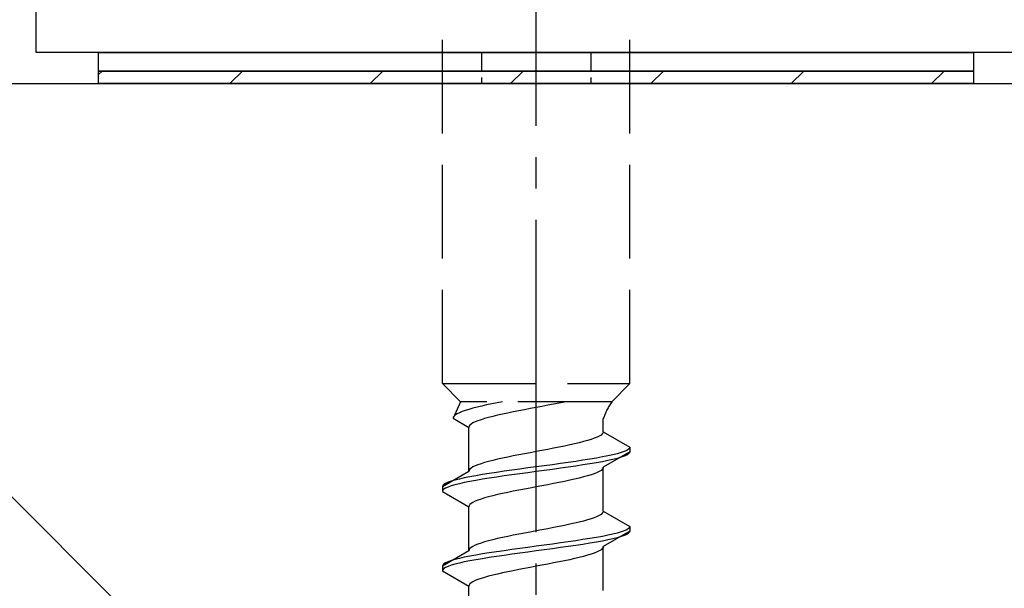
# Model space of a CAD drawing. Extents: x 0 to 1750, y 0 to 2611.
# Drawn here: x 256 to 287, y 844 to 862 of the extents above; entities that cross this region are included whole.
import ezdxf

# ---------------------------------------------------------------- set-up
doc = ezdxf.new("R2010")
doc.units = 0
doc.linetypes.add('YCENTER_1', pattern=[13, 10, -1, 1, -1])
doc.linetypes.add('YHIDDEN_1', pattern=[4, 3, -1])
for name, color, linetype, lineweight in [('YKK_13', 4, 'CONTINUOUS', 30), ('YSS_K', 3, 'CONTINUOUS', 13), ('YSS_KE', 3, 'CONTINUOUS', 30)]:
    doc.layers.add(name, color=color, linetype=linetype, lineweight=lineweight)

msp = doc.modelspace()

# ---------------------------------------------------------------- linework, layer by layer
at = {"layer": 'YKK_13', "linetype": 'ByBlock', "lineweight": -2}
for p, q in [((256.5, 860.999), (256.5, 879.699)), ((332.2, 860.999), (256.5, 860.999))]:
    msp.add_line(p, q, dxfattribs=at)
at = {"layer": 'YKK_13', "linetype": 'YCENTER_1'}
msp.add_line((272.5, 806.645), (272.5, 875.044), dxfattribs=at)
at = {"layer": 'YKK_13', "linetype": 'YHIDDEN_1'}
for p, q in [((269.5, 850.399), (269.5, 864.899)), ((275.5, 850.399), (275.5, 864.899)), ((269.5, 850.399), (275.5, 850.399)), ((269.5, 850.399), (270.08, 849.819)), ((275.5, 850.399), (274.92, 849.819)), ((270.08, 849.819), (269.842, 849.292)), ((274.92, 849.819), (270.08, 849.819)), ((271.083, 849.751), (270.917, 849.716)), ((271.257, 849.786), (271.083, 849.751)), ((271.423, 849.819), (271.257, 849.786)), ((273.056, 849.74), (272.873, 849.705)), ((273.235, 849.775), (273.056, 849.74)), ((273.409, 849.811), (273.235, 849.775)), ((273.449, 849.819), (273.409, 849.811)), ((269.972, 849.434), (269.915, 849.398)), ((270.043, 849.469), (269.972, 849.434)), ((270.13, 849.504), (270.043, 849.469)), ((270.231, 849.539), (270.13, 849.504)), ((270.345, 849.575), (270.231, 849.539)), ((270.472, 849.61), (270.345, 849.575)), ((270.61, 849.645), (270.472, 849.61)), ((270.759, 849.681), (270.61, 849.645)), ((270.917, 849.716), (270.759, 849.681)), ((271.425, 849.423), (271.267, 849.387)), ((271.591, 849.458), (271.425, 849.423)), ((271.765, 849.493), (271.591, 849.458)), ((271.944, 849.528), (271.765, 849.493)), ((272.127, 849.564), (271.944, 849.528)), ((272.313, 849.599), (272.127, 849.564)), ((272.5, 849.634), (272.313, 849.599)), ((272.687, 849.669), (272.5, 849.634)), ((272.873, 849.705), (272.687, 849.669)), ((269.85, 849.328), (269.842, 849.292)), ((269.842, 849.292), (270.35, 848.999)), ((269.875, 849.363), (269.85, 849.328)), ((269.915, 849.398), (269.875, 849.363)), ((270.423, 849.105), (270.383, 849.07)), ((270.48, 849.14), (270.423, 849.105)), ((270.551, 849.176), (270.48, 849.14)), ((270.638, 849.211), (270.551, 849.176)), ((270.739, 849.246), (270.638, 849.211)), ((270.853, 849.281), (270.739, 849.246)), ((270.98, 849.317), (270.853, 849.281)), ((271.118, 849.352), (270.98, 849.317)), ((271.267, 849.387), (271.118, 849.352)), ((274.65, 848.861), (274.65, 849.281)), ((270.358, 849.034), (270.35, 848.999)), ((270.35, 847.591), (270.35, 848.999)), ((270.383, 849.07), (270.358, 849.034)), ((274.617, 848.79), (274.577, 848.755)), ((274.642, 848.825), (274.617, 848.79)), ((274.65, 848.861), (274.642, 848.825)), ((274.65, 848.861), (275.5, 848.37)), ((273.882, 848.508), (273.733, 848.473)), ((274.02, 848.543), (273.882, 848.508)), ((274.147, 848.578), (274.02, 848.543)), ((274.261, 848.614), (274.147, 848.578)), ((274.362, 848.649), (274.261, 848.614)), ((274.449, 848.684), (274.362, 848.649)), ((274.52, 848.72), (274.449, 848.684)), ((274.577, 848.755), (274.52, 848.72)), ((272.313, 848.19), (272.127, 848.155)), ((272.5, 848.226), (272.313, 848.19)), ((272.687, 848.261), (272.5, 848.226)), ((272.873, 848.296), (272.687, 848.261)), ((273.056, 848.332), (272.873, 848.296)), ((273.235, 848.367), (273.056, 848.332)), ((273.409, 848.402), (273.235, 848.367)), ((273.575, 848.437), (273.409, 848.402)), ((273.733, 848.473), (273.575, 848.437)), ((275.5, 848.22), (274.65, 847.729)), ((275.098, 848.158), (274.957, 848.123)), ((275.219, 848.194), (275.098, 848.158)), ((275.319, 848.229), (275.219, 848.194)), ((275.398, 848.264), (275.319, 848.229)), ((275.454, 848.299), (275.398, 848.264)), ((275.489, 848.335), (275.454, 848.299)), ((275.489, 848.185), (275.454, 848.149)), ((275.5, 848.37), (275.489, 848.335)), ((275.5, 848.22), (275.489, 848.185)), ((275.5, 848.37), (275.5, 848.22)), ((270.853, 847.873), (270.739, 847.838)), ((270.98, 847.908), (270.853, 847.873)), ((271.118, 847.943), (270.98, 847.908)), ((271.267, 847.979), (271.118, 847.943)), ((271.425, 848.014), (271.267, 847.979)), ((271.591, 848.049), (271.425, 848.014)), ((271.765, 848.085), (271.591, 848.049)), ((271.944, 848.12), (271.765, 848.085)), ((272.127, 848.155), (271.944, 848.12)), ((273.526, 847.876), (273.276, 847.841)), ((273.768, 847.911), (273.526, 847.876)), ((274, 847.947), (273.768, 847.911)), ((274.221, 847.982), (274, 847.947)), ((274.428, 848.017), (274.221, 847.982)), ((274.428, 847.867), (274.221, 847.832)), ((274.621, 848.052), (274.428, 848.017)), ((274.621, 847.902), (274.428, 847.867)), ((274.798, 848.088), (274.621, 848.052)), ((274.798, 847.938), (274.621, 847.902)), ((274.957, 848.123), (274.798, 848.088)), ((274.957, 847.973), (274.798, 847.938)), ((275.098, 848.008), (274.957, 847.973)), ((275.219, 848.044), (275.098, 848.008)), ((275.319, 848.079), (275.219, 848.044)), ((275.398, 848.114), (275.319, 848.079)), ((275.454, 848.149), (275.398, 848.114)), ((270.35, 847.591), (269.5, 847.1)), ((270.358, 847.626), (270.35, 847.591)), ((270.383, 847.661), (270.358, 847.626)), ((270.423, 847.697), (270.383, 847.661)), ((270.48, 847.732), (270.423, 847.697)), ((270.551, 847.767), (270.48, 847.732)), ((270.638, 847.802), (270.551, 847.767)), ((270.739, 847.838), (270.638, 847.802)), ((271.232, 847.559), (271, 847.523)), ((271.474, 847.594), (271.232, 847.559)), ((271.724, 847.629), (271.474, 847.594)), ((271.979, 847.664), (271.724, 847.629)), ((272.239, 847.7), (271.979, 847.664)), ((272.239, 847.55), (271.979, 847.514)), ((272.5, 847.735), (272.239, 847.7)), ((272.5, 847.585), (272.239, 847.55)), ((272.761, 847.77), (272.5, 847.735)), ((272.761, 847.62), (272.5, 847.585)), ((273.021, 847.806), (272.761, 847.77)), ((273.021, 847.656), (272.761, 847.62)), ((273.276, 847.841), (273.021, 847.806)), ((273.276, 847.691), (273.021, 847.656)), ((273.526, 847.726), (273.276, 847.691)), ((273.768, 847.761), (273.526, 847.726)), ((274, 847.797), (273.768, 847.761)), ((274.221, 847.832), (274, 847.797)), ((274.449, 847.553), (274.362, 847.518)), ((274.52, 847.588), (274.449, 847.553)), ((274.577, 847.623), (274.52, 847.588)), ((274.617, 847.659), (274.577, 847.623)), ((274.642, 847.694), (274.617, 847.659)), ((274.65, 847.729), (274.642, 847.694)), ((274.65, 846.321), (274.65, 847.729)), ((269.681, 847.241), (269.602, 847.206)), ((269.781, 847.276), (269.681, 847.241)), ((269.902, 847.312), (269.781, 847.276)), ((270.043, 847.347), (269.902, 847.312)), ((270.202, 847.382), (270.043, 847.347)), ((270.202, 847.232), (270.043, 847.197)), ((270.379, 847.417), (270.202, 847.382)), ((270.379, 847.267), (270.202, 847.232)), ((270.572, 847.453), (270.379, 847.417)), ((270.572, 847.303), (270.379, 847.267)), ((270.779, 847.488), (270.572, 847.453)), ((270.779, 847.338), (270.572, 847.303)), ((271, 847.523), (270.779, 847.488)), ((271, 847.373), (270.779, 847.338)), ((271.232, 847.409), (271, 847.373)), ((271.474, 847.444), (271.232, 847.409)), ((271.724, 847.479), (271.474, 847.444)), ((271.979, 847.514), (271.724, 847.479)), ((273.235, 847.235), (273.056, 847.2)), ((273.409, 847.271), (273.235, 847.235)), ((273.575, 847.306), (273.409, 847.271)), ((273.733, 847.341), (273.575, 847.306)), ((273.882, 847.376), (273.733, 847.341)), ((274.02, 847.412), (273.882, 847.376)), ((274.147, 847.447), (274.02, 847.412)), ((274.261, 847.482), (274.147, 847.447)), ((274.362, 847.518), (274.261, 847.482)), ((269.511, 847.135), (269.5, 847.1)), ((269.5, 847.1), (269.5, 846.95)), ((269.511, 846.985), (269.5, 846.95)), ((269.5, 846.95), (270.35, 846.459)), ((269.546, 847.171), (269.511, 847.135)), ((269.546, 847.021), (269.511, 846.985)), ((269.602, 847.206), (269.546, 847.171)), ((269.602, 847.056), (269.546, 847.021)), ((269.681, 847.091), (269.602, 847.056)), ((269.781, 847.126), (269.681, 847.091)), ((269.902, 847.162), (269.781, 847.126)), ((270.043, 847.197), (269.902, 847.162)), ((271.591, 846.918), (271.425, 846.883)), ((271.765, 846.953), (271.591, 846.918)), ((271.944, 846.988), (271.765, 846.953)), ((272.127, 847.024), (271.944, 846.988)), ((272.313, 847.059), (272.127, 847.024)), ((272.5, 847.094), (272.313, 847.059)), ((272.687, 847.129), (272.5, 847.094)), ((272.873, 847.165), (272.687, 847.129)), ((273.056, 847.2), (272.873, 847.165)), ((270.48, 846.6), (270.423, 846.565)), ((270.551, 846.636), (270.48, 846.6)), ((270.638, 846.671), (270.551, 846.636)), ((270.739, 846.706), (270.638, 846.671)), ((270.853, 846.741), (270.739, 846.706)), ((270.98, 846.777), (270.853, 846.741)), ((271.118, 846.812), (270.98, 846.777)), ((271.267, 846.847), (271.118, 846.812)), ((271.425, 846.883), (271.267, 846.847)), ((270.358, 846.494), (270.35, 846.459)), ((270.35, 845.051), (270.35, 846.459)), ((270.383, 846.53), (270.358, 846.494)), ((270.423, 846.565), (270.383, 846.53)), ((274.642, 846.285), (274.617, 846.25)), ((274.65, 846.321), (274.642, 846.285)), ((274.65, 846.321), (275.5, 845.83)), ((273.882, 845.968), (273.733, 845.933)), ((274.02, 846.003), (273.882, 845.968)), ((274.147, 846.038), (274.02, 846.003)), ((274.261, 846.074), (274.147, 846.038)), ((274.362, 846.109), (274.261, 846.074)), ((274.449, 846.144), (274.362, 846.109)), ((274.52, 846.18), (274.449, 846.144)), ((274.577, 846.215), (274.52, 846.18)), ((274.617, 846.25), (274.577, 846.215)), ((272.313, 845.65), (272.127, 845.615)), ((272.5, 845.686), (272.313, 845.65)), ((272.687, 845.721), (272.5, 845.686)), ((272.873, 845.756), (272.687, 845.721)), ((273.056, 845.792), (272.873, 845.756)), ((273.235, 845.827), (273.056, 845.792)), ((273.409, 845.862), (273.235, 845.827)), ((273.575, 845.897), (273.409, 845.862)), ((273.733, 845.933), (273.575, 845.897)), ((275.5, 845.68), (274.65, 845.189)), ((275.219, 845.654), (275.098, 845.618)), ((275.319, 845.689), (275.219, 845.654)), ((275.398, 845.724), (275.319, 845.689)), ((275.454, 845.759), (275.398, 845.724)), ((275.489, 845.795), (275.454, 845.759)), ((275.489, 845.645), (275.454, 845.609)), ((275.5, 845.83), (275.489, 845.795)), ((275.5, 845.68), (275.489, 845.645)), ((275.5, 845.83), (275.5, 845.68)), ((270.853, 845.333), (270.739, 845.298)), ((270.98, 845.368), (270.853, 845.333)), ((271.118, 845.403), (270.98, 845.368)), ((271.267, 845.439), (271.118, 845.403)), ((271.425, 845.474), (271.267, 845.439)), ((271.591, 845.509), (271.425, 845.474)), ((271.765, 845.545), (271.591, 845.509)), ((271.944, 845.58), (271.765, 845.545)), ((272.127, 845.615), (271.944, 845.58)), ((273.526, 845.336), (273.276, 845.301)), ((273.768, 845.371), (273.526, 845.336)), ((274, 845.407), (273.768, 845.371)), ((274.221, 845.442), (274, 845.407)), ((274.428, 845.477), (274.221, 845.442)), ((274.428, 845.327), (274.221, 845.292)), ((274.621, 845.512), (274.428, 845.477)), ((274.621, 845.362), (274.428, 845.327)), ((274.798, 845.548), (274.621, 845.512)), ((274.798, 845.398), (274.621, 845.362)), ((274.957, 845.583), (274.798, 845.548)), ((274.957, 845.433), (274.798, 845.398)), ((275.098, 845.618), (274.957, 845.583)), ((275.098, 845.468), (274.957, 845.433)), ((275.219, 845.504), (275.098, 845.468)), ((275.319, 845.539), (275.219, 845.504)), ((275.398, 845.574), (275.319, 845.539)), ((275.454, 845.609), (275.398, 845.574)), ((270.35, 845.051), (269.5, 844.56)), ((270.358, 845.086), (270.35, 845.051)), ((270.383, 845.121), (270.358, 845.086)), ((270.423, 845.157), (270.383, 845.121)), ((270.48, 845.192), (270.423, 845.157)), ((270.551, 845.227), (270.48, 845.192)), ((270.638, 845.262), (270.551, 845.227)), ((270.739, 845.298), (270.638, 845.262)), ((271.232, 845.019), (271, 844.983)), ((271.474, 845.054), (271.232, 845.019)), ((271.724, 845.089), (271.474, 845.054)), ((271.979, 845.124), (271.724, 845.089)), ((272.239, 845.16), (271.979, 845.124)), ((272.239, 845.01), (271.979, 844.974)), ((272.5, 845.195), (272.239, 845.16)), ((272.5, 845.045), (272.239, 845.01)), ((272.761, 845.23), (272.5, 845.195)), ((272.761, 845.08), (272.5, 845.045)), ((273.021, 845.266), (272.761, 845.23)), ((273.021, 845.116), (272.761, 845.08)), ((273.276, 845.301), (273.021, 845.266)), ((273.276, 845.151), (273.021, 845.116)), ((273.526, 845.186), (273.276, 845.151)), ((273.768, 845.221), (273.526, 845.186)), ((274, 845.257), (273.768, 845.221)), ((274.221, 845.292), (274, 845.257)), ((274.449, 845.013), (274.362, 844.978)), ((274.52, 845.048), (274.449, 845.013)), ((274.577, 845.083), (274.52, 845.048)), ((274.617, 845.119), (274.577, 845.083)), ((274.642, 845.154), (274.617, 845.119)), ((274.65, 845.189), (274.642, 845.154)), ((274.65, 843.781), (274.65, 845.189)), ((269.681, 844.701), (269.602, 844.666)), ((269.781, 844.736), (269.681, 844.701)), ((269.902, 844.772), (269.781, 844.736)), ((270.043, 844.807), (269.902, 844.772)), ((270.202, 844.842), (270.043, 844.807)), ((270.379, 844.877), (270.202, 844.842)), ((270.379, 844.727), (270.202, 844.692)), ((270.572, 844.913), (270.379, 844.877)), ((270.572, 844.763), (270.379, 844.727)), ((270.779, 844.948), (270.572, 844.913)), ((270.779, 844.798), (270.572, 844.763)), ((271, 844.983), (270.779, 844.948)), ((271, 844.833), (270.779, 844.798)), ((271.232, 844.869), (271, 844.833)), ((271.474, 844.904), (271.232, 844.869)), ((271.724, 844.939), (271.474, 844.904)), ((271.979, 844.974), (271.724, 844.939)), ((273.235, 844.695), (273.056, 844.66)), ((273.409, 844.731), (273.235, 844.695)), ((273.575, 844.766), (273.409, 844.731)), ((273.733, 844.801), (273.575, 844.766)), ((273.882, 844.836), (273.733, 844.801)), ((274.02, 844.872), (273.882, 844.836)), ((274.147, 844.907), (274.02, 844.872)), ((274.261, 844.942), (274.147, 844.907)), ((274.362, 844.978), (274.261, 844.942)), ((269.511, 844.595), (269.5, 844.56)), ((269.5, 844.56), (269.5, 844.41)), ((269.511, 844.445), (269.5, 844.41)), ((269.5, 844.41), (270.35, 843.919)), ((269.546, 844.631), (269.511, 844.595)), ((269.546, 844.481), (269.511, 844.445)), ((269.602, 844.666), (269.546, 844.631)), ((269.602, 844.516), (269.546, 844.481)), ((269.681, 844.551), (269.602, 844.516)), ((269.781, 844.586), (269.681, 844.551)), ((269.902, 844.622), (269.781, 844.586)), ((270.043, 844.657), (269.902, 844.622)), ((270.202, 844.692), (270.043, 844.657)), ((271.591, 844.378), (271.425, 844.343)), ((271.765, 844.413), (271.591, 844.378)), ((271.944, 844.448), (271.765, 844.413)), ((272.127, 844.484), (271.944, 844.448)), ((272.313, 844.519), (272.127, 844.484)), ((272.5, 844.554), (272.313, 844.519)), ((272.687, 844.589), (272.5, 844.554)), ((272.873, 844.625), (272.687, 844.589)), ((273.056, 844.66), (272.873, 844.625)), ((270.551, 844.096), (270.48, 844.06)), ((270.638, 844.131), (270.551, 844.096)), ((270.739, 844.166), (270.638, 844.131)), ((270.853, 844.201), (270.739, 844.166)), ((270.98, 844.237), (270.853, 844.201)), ((271.118, 844.272), (270.98, 844.237)), ((271.267, 844.307), (271.118, 844.272)), ((271.425, 844.343), (271.267, 844.307)), ((270.358, 843.954), (270.35, 843.919)), ((270.35, 842.511), (270.35, 843.919)), ((270.383, 843.99), (270.358, 843.954)), ((270.423, 844.025), (270.383, 843.99)), ((270.48, 844.06), (270.423, 844.025))]:
    msp.add_line(p, q, dxfattribs=at)
at = {"layer": 'YKK_13'}
for p, q in [((258.5, 860.999), (286.5, 860.999)), ((258.5, 860.399), (258.5, 860.999)), ((286.5, 860.999), (286.5, 860.399)), ((286.5, 860.399), (258.5, 860.399)), ((258.5, 860.399), (286.5, 860.399)), ((258.5, 859.999), (258.5, 860.399)), ((286.5, 860.399), (286.5, 859.999)), ((286.5, 859.999), (258.5, 859.999))]:
    msp.add_line(p, q, dxfattribs=at)
at = {"layer": 'YKK_13', "linetype": 'YHIDDEN_1', "ltscale": 0.2}
for p, q in [((270.75, 860.999), (270.75, 859.999)), ((274.25, 860.999), (274.25, 859.999))]:
    msp.add_line(p, q, dxfattribs=at)
at = {"layer": 'YKK_13', "linetype": 'Continuous'}
for p, q in [((258.5, 860.288), (258.611, 860.399)), ((262.701, 859.999), (263.101, 860.399)), ((267.191, 859.999), (267.591, 860.399)), ((271.682, 859.999), (272.082, 860.399)), ((276.172, 859.999), (276.572, 860.399)), ((280.662, 859.999), (281.062, 860.399)), ((285.152, 859.999), (285.552, 860.399))]:
    msp.add_line(p, q, dxfattribs=at)
at = {"layer": 'YKK_13', "linetype": 'YHIDDEN_1'}
msp.add_arc((276.859, 848.51), 2.339, 145.9737, 160.7714, dxfattribs=at)
at = {"layer": 'YSS_K'}
msp.add_line((242.5, 859.999), (347.5, 754.999), dxfattribs=at)
at = {"layer": 'YSS_KE'}
msp.add_line((242.5, 859.999), (347.5, 859.999), dxfattribs=at)

doc.saveas('drawing.dxf')
